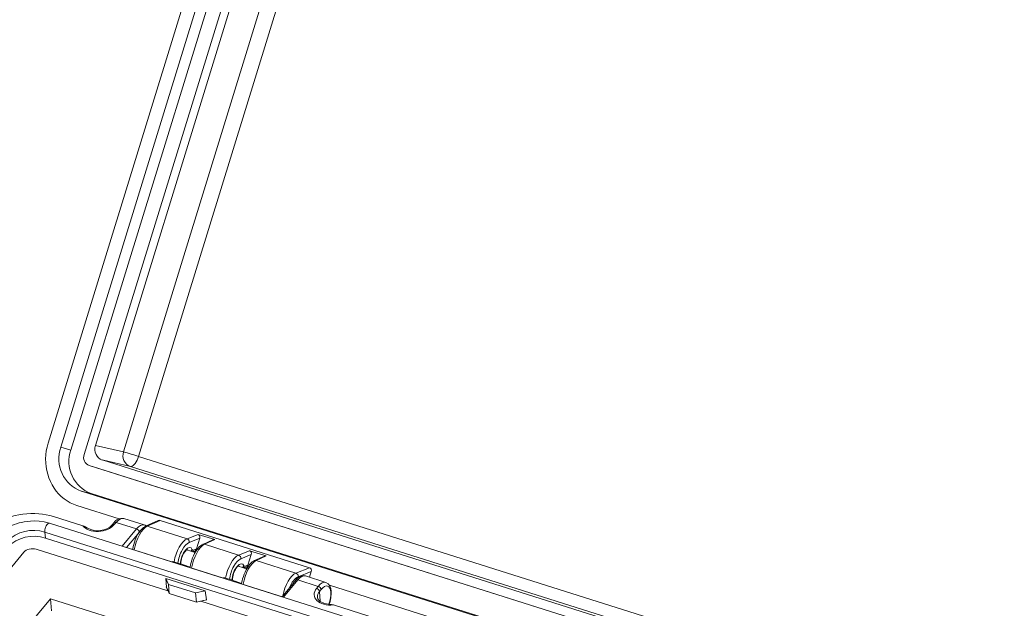
# Model space of a CAD drawing. Units: inches. Extents: x 0 to 131, y 0 to 101.
# Drawn here: x 60 to 73, y 29 to 36 of the extents above; entities that cross this region are included whole.
import ezdxf

# ---------------------------------------------------------------- set-up
doc = ezdxf.new("R2010")
doc.units = ezdxf.units.IN
doc.header["$LTSCALE"] = 6
doc.header["$MEASUREMENT"] = 0

msp = doc.modelspace()

# ---------------------------------------------------------------- linework, layer by layer
at = {"color": 7, "linetype": 'Continuous', "lineweight": 15}
for p, q in [((60.344, 30.681), (66.14, 49.491)), ((66.311, 49.437), (60.514, 30.627)), ((66.443, 49.4), (60.647, 30.59)), ((66.617, 49.34), (60.821, 30.53)), ((66.672, 49.153), (60.97, 30.652)), ((67.034, 49.038), (61.341, 30.566)), ((61.54, 30.506), (67.233, 48.978)), ((60.647, 30.59), (60.514, 30.627)), ((61.341, 30.566), (60.97, 30.652)), ((61.06, 30.459), (84.628, 23.014)), ((61.06, 30.459), (61.431, 30.373)), ((60.888, 30.385), (84.728, 22.855)), ((60.888, 30.385), (61.014, 30.345)), ((61.014, 30.345), (84.854, 22.815)), ((60.784, 30.046), (84.624, 22.516)), ((60.913, 30.017), (60.784, 30.046)), ((60.913, 30.017), (84.713, 22.499)), ((61.283, 29.682), (60.726, 29.858)), ((60.804, 29.59), (60.415, 29.713)), ((61.613, 29.601), (61.344, 29.686)), ((61.823, 29.661), (61.654, 29.585)), ((61.823, 29.661), (63.799, 29.037)), ((83.997, 22.158), (60.362, 29.624)), ((61.215, 29.629), (61.192, 29.602)), ((61.242, 29.634), (61.219, 29.606)), ((61.513, 29.548), (61.242, 29.634)), ((61.325, 29.321), (61.513, 29.548)), ((61.8, 29.659), (61.632, 29.584)), ((61.654, 29.585), (62.181, 29.418)), ((60.3, 29.505), (83.936, 22.04)), ((60.308, 29.428), (60.3, 29.505)), ((60.308, 29.428), (83.943, 21.962)), ((62.181, 29.418), (62.325, 29.476)), ((62.347, 29.426), (62.209, 29.371)), ((62.303, 29.284), (62.347, 29.426)), ((62.325, 29.476), (62.546, 29.407)), ((62.523, 29.405), (62.388, 29.345)), ((62.546, 29.407), (62.41, 29.346)), ((61.927, 28.731), (60.186, 29.281)), ((61.325, 29.321), (61.981, 29.114)), ((62.287, 29.237), (62.175, 29.272)), ((62.25, 29.275), (62.267, 29.27)), ((62.267, 29.27), (62.303, 29.284)), ((62.41, 29.346), (62.862, 29.203)), ((55.338, 23.591), (60.025, 29.242)), ((60.025, 29.242), (55.338, 23.591)), ((62.255, 29.247), (62.278, 29.256)), ((62.291, 29.244), (62.267, 29.252)), ((62.862, 29.203), (63.006, 29.261)), ((63.028, 29.211), (62.89, 29.155)), ((62.984, 29.069), (63.028, 29.211)), ((63.006, 29.261), (63.227, 29.192)), ((63.204, 29.19), (63.07, 29.13)), ((63.227, 29.192), (63.092, 29.131)), ((61.986, 29.12), (61.981, 29.114)), ((61.986, 29.12), (62.122, 29.077)), ((62.118, 29.071), (62.122, 29.077)), ((62.118, 29.071), (62.663, 28.899)), ((62.122, 29.077), (62.124, 29.069)), ((62.128, 29.068), (62.132, 29.073)), ((62.132, 29.073), (62.22, 29.045)), ((62.968, 29.022), (62.856, 29.057)), ((62.931, 29.06), (62.948, 29.055)), ((62.936, 29.032), (62.96, 29.041)), ((62.948, 29.055), (62.984, 29.069)), ((62.972, 29.029), (62.949, 29.037)), ((63.092, 29.131), (63.619, 28.964)), ((63.619, 28.964), (63.799, 29.037)), ((61.901, 28.896), (61.936, 28.815)), ((62.418, 28.733), (61.901, 28.896)), ((61.901, 28.896), (61.909, 28.781)), ((62.667, 28.905), (62.663, 28.899)), ((62.667, 28.905), (62.804, 28.862)), ((63.821, 28.987), (63.647, 28.916)), ((64.014, 28.843), (63.745, 28.928)), ((63.797, 28.911), (63.821, 28.987)), ((61.909, 28.781), (61.905, 28.782)), ((61.905, 28.782), (61.927, 28.731)), ((61.936, 28.815), (62.291, 28.703)), ((61.936, 28.815), (61.946, 28.695)), ((62.799, 28.856), (62.804, 28.862)), ((62.799, 28.856), (63.455, 28.649)), ((62.804, 28.862), (62.805, 28.854)), ((62.814, 28.858), (62.809, 28.853)), ((62.814, 28.858), (62.901, 28.83)), ((63.616, 28.871), (63.436, 28.654)), ((63.643, 28.875), (63.455, 28.649)), ((63.914, 28.789), (63.643, 28.875)), ((63.892, 28.762), (63.914, 28.789)), ((67.413, 27.746), (64.061, 28.805)), ((51.402, 17.81), (60.375, 28.627)), ((60.375, 28.627), (82.852, 21.527)), ((60.39, 28.466), (60.375, 28.627)), ((61.927, 28.73), (61.927, 28.731)), ((61.927, 28.73), (61.931, 28.729)), ((61.931, 28.729), (61.946, 28.695)), ((61.946, 28.695), (62.303, 28.582)), ((62.291, 28.703), (62.418, 28.733)), ((62.291, 28.703), (62.303, 28.582)), ((62.418, 28.733), (62.437, 28.614)), ((63.951, 28.748), (63.929, 28.721)), ((62.303, 28.582), (62.357, 28.595)), ((62.357, 28.595), (62.361, 28.593)), ((62.361, 28.594), (62.441, 28.613)), ((71.786, 25.616), (62.361, 28.594)), ((62.361, 28.594), (62.361, 28.593)), ((62.441, 28.613), (62.437, 28.614)), ((66.934, 27.654), (64.113, 28.545))]:
    msp.add_line(p, q, dxfattribs=at)
at = {"color": 8, "linetype": 'Continuous', "lineweight": 15}
for p, q in [((84.82, 23.153), (61.54, 30.506)), ((61.431, 30.373), (84.716, 23.018)), ((61.55, 29.507), (61.382, 29.304)), ((60.186, 29.281), (60.186, 29.28)), ((60.025, 29.242), (60.025, 29.242)), ((61.909, 28.78), (61.931, 28.729)), ((63.929, 28.721), (63.938, 28.593)), ((62.357, 28.595), (62.437, 28.614))]:
    msp.add_line(p, q, dxfattribs=at)
at = {"color": 7, "linetype": 'Continuous', "lineweight": 15, "flags": 128}
for points in [[(60.726, 29.858), (60.681, 29.875), (60.638, 29.895), (60.596, 29.919), (60.557, 29.946), (60.519, 29.977), (60.484, 30.011), (60.452, 30.048), (60.423, 30.088), (60.397, 30.13), (60.374, 30.175), (60.355, 30.221), (60.339, 30.27), (60.326, 30.32), (60.318, 30.37), (60.313, 30.422), (60.311, 30.474), (60.314, 30.526), (60.32, 30.578), (60.33, 30.63), (60.344, 30.681)], [(61.431, 30.373), (61.443, 30.372), (61.455, 30.376), (61.469, 30.385), (61.482, 30.398), (61.496, 30.414), (61.509, 30.434), (61.521, 30.456), (61.531, 30.48), (61.54, 30.506)], [(60.415, 29.713), (60.369, 29.726), (60.32, 29.736), (60.271, 29.744), (60.22, 29.75), (60.168, 29.752), (60.116, 29.752), (60.064, 29.749), (60.011, 29.744), (59.96, 29.736), (59.909, 29.725), (59.859, 29.712), (59.81, 29.696), (59.763, 29.678), (59.718, 29.657), (59.675, 29.635), (59.635, 29.61), (59.598, 29.584), (59.563, 29.556), (59.532, 29.527), (59.504, 29.496)], [(60.362, 29.624), (60.293, 29.641), (60.227, 29.65), (60.166, 29.654), (60.113, 29.652), (60.067, 29.648), (60.028, 29.642), (59.994, 29.635), (59.961, 29.627), (59.929, 29.617), (59.897, 29.606), (59.866, 29.593), (59.835, 29.578), (59.798, 29.558), (59.758, 29.532), (59.717, 29.498), (59.677, 29.456)], [(61.632, 29.584), (61.621, 29.578), (61.603, 29.566), (61.586, 29.551), (61.568, 29.532), (61.552, 29.51), (61.536, 29.487), (61.522, 29.461), (61.509, 29.434), (61.497, 29.405), (61.486, 29.375), (61.477, 29.345), (61.469, 29.315), (61.463, 29.285), (61.462, 29.278)], [(62.098, 29.084), (62.098, 29.093), (62.1, 29.111), (62.103, 29.131), (62.107, 29.152), (62.113, 29.173), (62.121, 29.194), (62.13, 29.213), (62.139, 29.23), (62.149, 29.245), (62.159, 29.257), (62.167, 29.266), (62.175, 29.272), (62.179, 29.274), (62.181, 29.275), (62.181, 29.275)], [(62.388, 29.345), (62.378, 29.339), (62.36, 29.327), (62.342, 29.312), (62.325, 29.293), (62.309, 29.271), (62.293, 29.248), (62.279, 29.222), (62.265, 29.195), (62.253, 29.166), (62.243, 29.136), (62.234, 29.106), (62.226, 29.076), (62.22, 29.046), (62.219, 29.039)], [(62.779, 28.869), (62.779, 28.877), (62.781, 28.896), (62.784, 28.916), (62.788, 28.937), (62.795, 28.958), (62.802, 28.978), (62.811, 28.998), (62.82, 29.015), (62.83, 29.03), (62.84, 29.042), (62.849, 29.051), (62.856, 29.057), (62.86, 29.059), (62.862, 29.06), (62.862, 29.06)], [(63.07, 29.13), (63.059, 29.124), (63.041, 29.112), (63.024, 29.097), (63.006, 29.078), (62.99, 29.056), (62.974, 29.032), (62.96, 29.007), (62.946, 28.979), (62.934, 28.951), (62.924, 28.921), (62.915, 28.891), (62.907, 28.861), (62.901, 28.831), (62.9, 28.824)], [(64.064, 28.553), (64.047, 28.554), (64.022, 28.558), (63.998, 28.563), (63.977, 28.571), (63.957, 28.58), (63.941, 28.591), (63.927, 28.602), (63.917, 28.614), (63.909, 28.627), (63.905, 28.64), (63.904, 28.65)]]:
    msp.add_lwpolyline(points, dxfattribs=at)
at = {"color": 8, "linetype": 'Continuous', "lineweight": 15, "flags": 128}
msp.add_lwpolyline([(60.3, 29.505), (60.3, 29.52), (60.302, 29.537), (60.306, 29.555), (60.312, 29.572), (60.32, 29.588), (60.328, 29.602), (60.337, 29.613), (60.346, 29.621), (60.355, 29.624), (60.362, 29.624)], dxfattribs=at)
at = {"color": 7, "linetype": 'Continuous', "lineweight": 15}
for centre, radius, start, end in [((60.943, 30.473), 0.456, 160.3108, 249.5044), ((61.071, 30.439), 0.451, 160.3109, 249.5044), ((60.928, 30.492), 0.114, 160.3099, 249.505), ((61.486, 30.516), 0.153, 160.7579, 249.0571), ((59.37, 23.687), 7.156, 72.3486, 74.0137), ((61.322, 29.561), 0.127, 79.6991, 147.5349), ((60.711, 29.323), 0.283, 56.0703, 70.7713), ((61.001, 29.798), 0.274, 241.216, 314.34), ((61.498, 29.496), 0.0537, 11.2308, 73.285), ((61.599, 29.544), 0.0588, 47.6169, 76.8791), ((60.149, 29.038), 0.491, 72.0159, 134.7809), ((60.157, 28.963), 0.489, 72.0157, 134.781), ((62.166, 29.377), 0.0439, 351.3245, 69.4588), ((62.847, 29.162), 0.0439, 351.3245, 69.4588), ((63.723, 28.803), 0.127, 79.6985, 147.535), ((63.604, 28.923), 0.0439, 351.325, 69.4597), ((63.876, 28.711), 0.0537, 11.2322, 73.2842), ((63.899, 28.738), 0.0537, 11.2322, 73.2842), ((63.964, 28.734), 0.12, 355.9255, 65.4591), ((63.628, 28.704), 0.456, 340.7342, 2.7197), ((64.062, 28.389), 0.164, 72.1054, 89.452)]:
    msp.add_arc(centre, radius, start, end, dxfattribs=at)
at = {"color": 8, "linetype": 'Continuous', "lineweight": 15}
for centre, radius, start, end in [((61.209, 29.584), 0.0244, 65.0482, 133.7034), ((61.232, 29.612), 0.0242, 64.8304, 134.1754), ((61.644, 29.556), 0.0308, 71.9553, 113.7382), ((62.211, 29.299), 0.0459, 290.3423, 328.1631), ((62.21, 29.287), 0.0417, 306.8585, 343.2774), ((62.227, 29.282), 0.0417, 305.6241, 343.2929), ((62.234, 29.274), 0.0335, 306.6492, 352.7988), ((62.401, 29.317), 0.0308, 71.9553, 113.7382), ((62.892, 29.084), 0.0459, 290.3449, 328.1605), ((62.891, 29.072), 0.0417, 306.8652, 343.2708), ((62.909, 29.067), 0.0416, 305.6195, 343.2932), ((62.915, 29.059), 0.0335, 306.6492, 352.7988), ((63.082, 29.101), 0.0308, 71.9543, 113.7373), ((63.633, 28.853), 0.0242, 64.8296, 134.1742), ((64.064, 28.724), 0.0196, 317.3689, 2.4864)]:
    msp.add_arc(centre, radius, start, end, dxfattribs=at)
at = {"color": 7, "linetype": 'Continuous', "lineweight": 15}
for centre, major_axis, ratio, start_param, end_param in [((61.107, 30.609), (0.042, 0.152), 0.907065, 1.536591, 3.107083), ((61.811, 29.621), (0.0107, 0.0402), 0.858252, 6.244509, 6.891997), ((61.015, 29.671), (0.235, 0.025), 0.652253, 3.533425, 5.694844), ((62.313, 29.437), (0.0122, 0.0398), 0.858696, 4.710936, 6.276091), ((62.534, 29.367), (0.0107, 0.0402), 0.858252, 6.244509, 6.891997), ((60.127, 29.21), (0.117, 0.012), 0.652263, 0.982775, 2.553251), ((62.269, 29.295), (0.0122, 0.0398), 0.858696, 3.75005, 4.710936), ((62.994, 29.222), (0.0122, 0.0398), 0.858696, 4.710936, 6.276091), ((63.215, 29.152), (0.0107, 0.0402), 0.858252, 6.244509, 6.891997), ((62.95, 29.08), (0.0122, 0.0398), 0.858696, 3.75005, 4.710936), ((63.787, 28.997), (0.0122, 0.0398), 0.858696, 4.710936, 6.276091), ((64.096, 28.698), (0.235, 0.025), 0.651887, 2.553266, 4.714685), ((63.966, 28.579), (0.071, 0.215), 0.409318, 5.502415, 7.090665)]:
    msp.add_ellipse(centre, major_axis=major_axis, ratio=ratio, start_param=start_param, end_param=end_param, dxfattribs=at)
at = {"color": 8, "linetype": 'Continuous', "lineweight": 15}
for centre, major_axis, ratio, start_param, end_param in [((61.266, 29.432), (0.077, 0.254), 0.430409, 6.278231, 7.080298), ((61.612, 29.326), (0.083, 0.263), 0.407189, 0.345701, 1.907015), ((61.531, 29.349), (0.083, 0.253), 0.411021, 0.005997, 0.806704), ((62.142, 29.159), (0.083, 0.263), 0.434331, 0.345933, 1.881189), ((62.175, 29.148), (0.071, 0.225), 0.436592, 0.345954, 1.935089), ((62.175, 29.148), (0.049, 0.154), 0.436592, 5.800969, 8.402384), ((62.142, 29.159), (0.037, 0.116), 0.4417, 6.028689, 6.280294), ((62.369, 29.087), (0.083, 0.263), 0.407189, 0.345701, 1.907015), ((62.823, 28.944), (0.083, 0.263), 0.434331, 0.345933, 1.881189), ((62.857, 28.933), (0.071, 0.225), 0.436592, 0.345954, 1.935089), ((62.857, 28.933), (0.049, 0.154), 0.436592, 5.800969, 8.402384), ((62.823, 28.944), (0.037, 0.116), 0.4417, 6.028689, 6.280294), ((63.05, 28.872), (0.083, 0.263), 0.407189, 0.345701, 1.907015), ((63.579, 28.705), (0.083, 0.263), 0.434331, 0.345933, 1.849824), ((63.613, 28.694), (0.071, 0.225), 0.436592, 0.345954, 1.378019), ((63.667, 28.674), (0.077, 0.254), 0.430409, 6.278231, 7.080298), ((63.932, 28.59), (0.083, 0.253), 0.411021, 0.005997, 0.806704), ((64.099, 28.668), (0.196, 0.022), 0.652529, 2.549039, 3.116019), ((63.966, 28.579), (0.071, 0.215), 0.409318, 4.72898, 5.502415)]:
    msp.add_ellipse(centre, major_axis=major_axis, ratio=ratio, start_param=start_param, end_param=end_param, dxfattribs=at)

doc.saveas('drawing.dxf')
